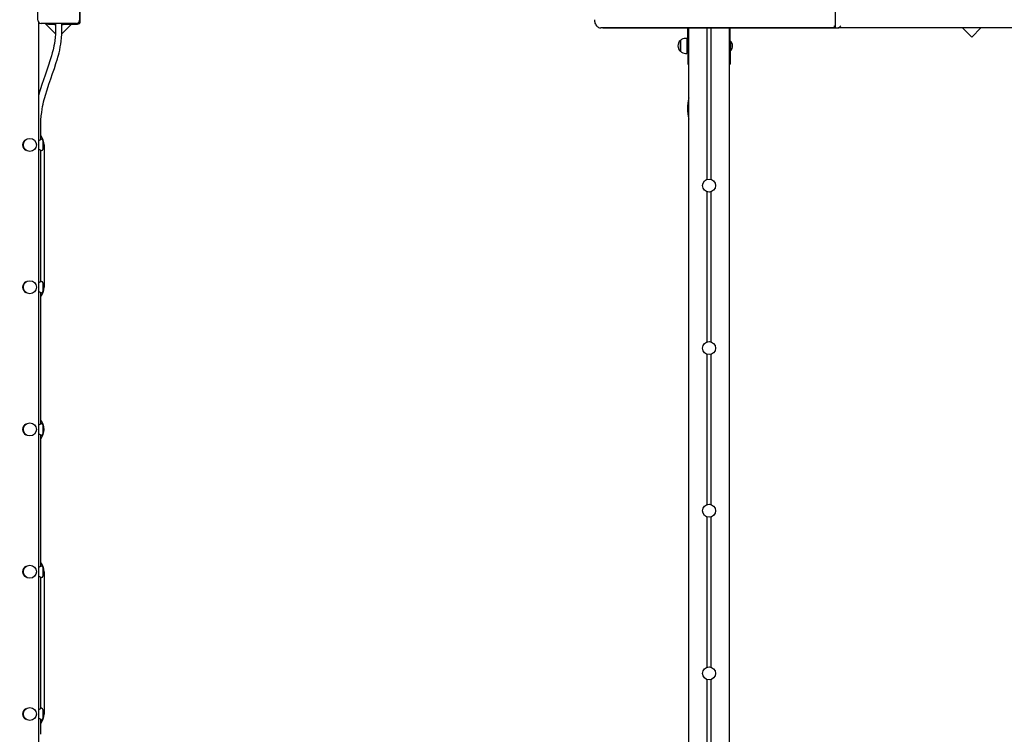
# Model space of a CAD drawing. Units: millimetres. Extents: x 1 to 19.6, y 3.5 to 16.4.
# Drawn here: x 7.2 to 9.6, y 9.9 to 11.6 of the extents above; entities that cross this region are included whole.
import ezdxf

# ---------------------------------------------------------------- set-up
doc = ezdxf.new("R2010")
doc.units = ezdxf.units.MM
doc.header["$LTSCALE"] = 100
doc.header["$PDSIZE"] = -1
doc.linetypes.add('SLD-Сплошная', pattern=[0])
doc.styles.get("Standard").update_dxf_attribs({"font": 'isocpeui.ttf'})
doc.dimstyles.new('ISO-25', dxfattribs={"dimtxt": 2.5, "dimasz": 2.5, "dimexe": 1.25, "dimexo": 0.625, "dimtad": 1, "dimtxsty": 'Standard', "dimcen": 2.5, "dimadec": 0, "dimazin": 0, "dimtfac": 1, "dimtmove": 0, "dimatfit": 3, "dimfxl": 1, "dimarcsym": 0})

# ---------------------------------------------------------------- blocks, each defined once
blk = doc.blocks.new('_D_24')
at = {"color": 0, "lineweight": -2, "transparency": 16777216}
for p, q in [((2.4394, 11.715), (2.4394, 3.5081)), ((18.6974, 8.967), (18.6974, 3.5081)), ((2.7394, 3.6081), (18.3974, 3.6081))]:
    blk.add_line(p, q, dxfattribs=at)
at = {"color": 0, "transparency": 16777216}
for points in [[(2.7394, 3.6581), (2.7394, 3.5581), (2.4394, 3.6081)], [(18.3974, 3.6581), (18.3974, 3.5581), (18.6974, 3.6081)]]:
    blk.add_solid(points, dxfattribs=at)
at = {"layer": 'Defpoints', "color": 0, "transparency": 16777216}
for p in [(2.4394, 11.715), (18.6974, 8.967), (18.6974, 3.6081)]:
    blk.add_point(p, dxfattribs=at)
at = {"color": 0, "transparency": 16777216, "insert": (10.5684, 4.0681), "char_height": 0.3, "attachment_point": 2}
blk.add_mtext('16,26м', dxfattribs=at)
blk = doc.blocks.new('_D_25')
at = {"color": 0, "lineweight": -2, "transparency": 16777216}
for p, q in [((9.1954, 14.9392), (19.6273, 14.9392)), ((19.5273, 4.615), (19.5273, 14.6392)), ((9.4684, 4.315), (19.6273, 4.315))]:
    blk.add_line(p, q, dxfattribs=at)
at = {"color": 0, "transparency": 16777216}
for points in [[(19.4773, 14.6392), (19.5773, 14.6392), (19.5273, 14.9392)], [(19.4773, 4.615), (19.5773, 4.615), (19.5273, 4.315)]]:
    blk.add_solid(points, dxfattribs=at)
at = {"layer": 'Defpoints', "color": 0, "transparency": 16777216}
for p in [(9.1954, 14.9392), (19.5273, 14.9392), (9.4684, 4.315)]:
    blk.add_point(p, dxfattribs=at)
at = {"color": 0, "transparency": 16777216, "insert": (19.0673, 9.6271), "char_height": 0.3, "attachment_point": 2, "rotation": 90}
blk.add_mtext('10,62м', dxfattribs=at)
blk = doc.blocks.new('*D29')
at = {"color": 0, "lineweight": -2, "transparency": 16777216}
for p, q in [((9.1683, 13.279), (1.4142, 13.279)), ((1.5142, 6.615), (1.5142, 12.979)), ((8.9454, 6.315), (1.4142, 6.315))]:
    blk.add_line(p, q, dxfattribs=at)
at = {"color": 0, "transparency": 16777216}
for points in [[(1.4642, 12.979), (1.5642, 12.979), (1.5142, 13.279)], [(1.4642, 6.615), (1.5642, 6.615), (1.5142, 6.315)]]:
    blk.add_solid(points, dxfattribs=at)
at = {"layer": 'Defpoints', "color": 0, "transparency": 16777216}
for p in [(1.5142, 13.279), (9.1683, 13.279), (8.9454, 6.315)]:
    blk.add_point(p, dxfattribs=at)
at = {"color": 0, "transparency": 16777216, "insert": (1.2342, 9.797), "char_height": 0.3, "attachment_point": 5, "rotation": 90}
blk.add_mtext('6,96м', dxfattribs=at)
blk = doc.blocks.new('*D30')
at = {"color": 0, "lineweight": -2, "transparency": 16777216}
for p, q in [((4.4394, 12.234), (4.4394, 16.0084)), ((16.6974, 9.486), (16.6974, 16.0084)), ((4.7394, 15.9084), (16.3974, 15.9084))]:
    blk.add_line(p, q, dxfattribs=at)
at = {"color": 0, "transparency": 16777216}
for points in [[(4.7394, 15.9584), (4.7394, 15.8584), (4.4394, 15.9084)], [(16.3974, 15.9584), (16.3974, 15.8584), (16.6974, 15.9084)]]:
    blk.add_solid(points, dxfattribs=at)
at = {"layer": 'Defpoints', "color": 0, "transparency": 16777216}
for p in [(16.6974, 15.9084), (4.4394, 12.234), (16.6974, 9.486)]:
    blk.add_point(p, dxfattribs=at)
at = {"color": 0, "transparency": 16777216, "insert": (10.5684, 16.1884), "char_height": 0.3, "attachment_point": 5}
blk.add_mtext('12,26м', dxfattribs=at)

msp = doc.modelspace()

# ---------------------------------------------------------------- linework, layer by layer
at = {"color": 7, "linetype": 'SLD-Сплошная', "lineweight": 25}
for p, q in [((9.1826, 12.2056), (9.1826, 11.6035)), ((7.2209, 11.6205), (7.2209, 11.7075)), ((7.3239, 11.7075), (7.3239, 11.6205)), ((7.3254, 11.618), (7.3254, 11.6887)), ((7.2224, 11.6159), (7.2224, 9.6122)), ((7.3159, 11.6125), (7.2289, 11.6125)), ((7.2391, 11.6125), (7.2642, 11.5874)), ((7.2427, 11.611), (7.2427, 11.6125)), ((7.2477, 11.611), (7.2427, 11.611)), ((7.2477, 11.611), (7.2644, 11.611)), ((7.2618, 11.611), (7.2618, 11.6092)), ((7.2644, 11.6092), (7.2618, 11.6092)), ((7.2644, 11.6125), (7.2644, 11.596)), ((7.2802, 11.587), (7.3042, 11.611)), ((7.2804, 11.596), (7.2804, 11.6125)), ((7.2804, 11.611), (7.3184, 11.611)), ((7.2831, 11.6092), (7.2804, 11.6092)), ((7.2831, 11.6092), (7.2831, 11.611)), ((9.184, 11.602), (8.6058, 11.602)), ((8.6114, 11.602), (8.6058, 11.602)), ((8.6114, 11.602), (9.184, 11.602)), ((8.8204, 11.558), (8.8204, 11.602)), ((8.8224, 9.626), (8.8224, 11.602)), ((8.8674, 11.2292), (8.8674, 11.602)), ((8.8774, 11.2292), (8.8774, 11.602)), ((8.9224, 9.626), (8.9224, 11.602)), ((8.9244, 11.558), (8.9244, 11.602)), ((9.184, 11.602), (9.1897, 11.602)), ((9.7851, 11.602), (9.1897, 11.602)), ((9.4956, 11.602), (9.5185, 11.5792)), ((9.5185, 11.5792), (9.5413, 11.602)), ((8.8019, 11.5442), (8.8019, 11.5709)), ((8.8019, 11.5709), (8.8019, 11.5597)), ((8.8019, 11.5597), (8.8019, 11.5442)), ((8.8174, 11.5761), (8.8144, 11.5761)), ((8.8174, 11.5761), (8.8174, 11.5605)), ((8.8204, 11.5625), (8.8174, 11.5625)), ((8.8174, 11.5605), (8.8174, 11.5389)), ((8.8204, 11.558), (8.8204, 11.513)), ((8.9248, 11.5695), (8.9244, 11.5691)), ((8.9244, 11.558), (8.9244, 11.513)), ((8.9254, 11.5695), (8.9248, 11.5695)), ((8.9248, 11.5695), (8.9248, 11.5491)), ((8.9254, 11.5695), (8.9254, 11.5491)), ((8.8144, 11.5389), (8.8174, 11.5389)), ((8.8174, 11.5525), (8.8204, 11.5525)), ((8.9244, 11.5459), (8.9248, 11.5455)), ((8.9248, 11.5491), (8.9248, 11.5455)), ((8.9248, 11.5455), (8.9254, 11.5455)), ((8.9254, 11.5491), (8.9254, 11.5455)), ((8.8204, 11.513), (8.8224, 11.513)), ((8.9224, 11.513), (8.9244, 11.513)), ((7.2284, 11.3277), (7.2284, 11.364)), ((7.2304, 11.328), (7.2289, 11.328)), ((7.2334, 11.325), (7.2334, 11.303)), ((7.2364, 11.314), (7.2364, 10.964)), ((7.2284, 10.9777), (7.2284, 11.3003)), ((7.2289, 11.3), (7.2304, 11.3)), ((8.8674, 10.8292), (8.8674, 11.1988)), ((8.8774, 10.8292), (8.8774, 11.1988)), ((7.2304, 10.978), (7.2289, 10.978)), ((7.2334, 10.975), (7.2334, 10.953)), ((7.2284, 10.6277), (7.2284, 10.9503)), ((7.2289, 10.95), (7.2304, 10.95)), ((8.8674, 10.4292), (8.8674, 10.7988)), ((8.8774, 10.4292), (8.8774, 10.7988)), ((7.2304, 10.628), (7.2289, 10.628)), ((7.2334, 10.625), (7.2334, 10.603)), ((7.2284, 10.2777), (7.2284, 10.6003)), ((7.2289, 10.6), (7.2304, 10.6)), ((8.8674, 10.0292), (8.8674, 10.3988)), ((8.8774, 10.0292), (8.8774, 10.3988)), ((7.2304, 10.278), (7.2289, 10.278)), ((7.2334, 10.275), (7.2334, 10.253)), ((7.2284, 9.9277), (7.2284, 10.2503)), ((7.2289, 10.25), (7.2304, 10.25)), ((7.2364, 10.264), (7.2364, 9.914)), ((8.8674, 9.626), (8.8674, 9.9988)), ((8.8774, 9.626), (8.8774, 9.9988)), ((7.2304, 9.928), (7.2289, 9.928)), ((7.2334, 9.925), (7.2334, 9.903)), ((7.2284, 9.864), (7.2284, 9.9003)), ((7.2289, 9.9), (7.2304, 9.9))]:
    msp.add_line(p, q, dxfattribs=at)
at = {"color": 7, "linetype": 'SLD-Сплошная', "lineweight": 25, "flags": 128}
for points in [[(8.5902, 11.622), (8.5902, 11.6206), (8.5905, 11.6181), (8.591, 11.6157), (8.5917, 11.6133), (8.5927, 11.611), (8.5939, 11.609), (8.5953, 11.6071), (8.597, 11.6055), (8.5987, 11.6041), (8.6006, 11.6031), (8.6026, 11.6024), (8.6046, 11.6021), (8.6058, 11.602)], [(7.2644, 11.596), (7.2642, 11.5867), (7.2636, 11.5781), (7.2627, 11.5705), (7.2617, 11.5636), (7.2606, 11.5575), (7.2595, 11.5522), (7.2584, 11.5476), (7.2567, 11.5404), (7.2547, 11.5331), (7.2525, 11.5257), (7.246, 11.5056), (7.239, 11.4856), (7.235, 11.4743), (7.2311, 11.4629), (7.2276, 11.452), (7.2245, 11.4418), (7.2234, 11.4379), (7.2224, 11.4344)], [(7.2284, 11.364), (7.2287, 11.3752), (7.2294, 11.3852), (7.2305, 11.394), (7.2316, 11.4018), (7.2328, 11.4085), (7.234, 11.4143), (7.2353, 11.42), (7.2366, 11.4254), (7.2381, 11.4309), (7.2396, 11.4365), (7.2437, 11.4499), (7.2481, 11.4633), (7.2528, 11.4766), (7.2572, 11.4893), (7.2617, 11.5021), (7.2657, 11.5143), (7.2692, 11.5256), (7.2703, 11.5297), (7.2717, 11.5346), (7.2732, 11.5405), (7.2748, 11.5473), (7.2764, 11.5551), (7.2776, 11.5619), (7.2787, 11.5694), (7.2796, 11.5776), (7.2802, 11.5864), (7.2804, 11.596)], [(7.2224, 11.3254), (7.2227, 11.3254), (7.2248, 11.326), (7.2268, 11.3269), (7.2284, 11.3277), (7.2289, 11.328), (7.2289, 11.328)], [(7.2224, 10.9754), (7.2227, 10.9754), (7.2248, 10.976), (7.2268, 10.9769), (7.2284, 10.9777), (7.2289, 10.978), (7.2289, 10.978)], [(7.2224, 10.6254), (7.2227, 10.6254), (7.2248, 10.626), (7.2268, 10.6269), (7.2284, 10.6277), (7.2289, 10.628), (7.2289, 10.628)], [(7.2224, 10.2754), (7.2227, 10.2754), (7.2248, 10.276), (7.2268, 10.2769), (7.2284, 10.2777), (7.2289, 10.278), (7.2289, 10.278)], [(7.2224, 9.9254), (7.2227, 9.9254), (7.2248, 9.926), (7.2268, 9.9269), (7.2284, 9.9277), (7.2289, 9.928), (7.2289, 9.928)]]:
    msp.add_lwpolyline(points, dxfattribs=at)
at = {"color": 7, "linetype": 'SLD-Сплошная', "lineweight": 25}
for centre in [(7.2014, 11.314), (8.8724, 11.214), (7.2014, 10.964), (8.8724, 10.814), (7.2014, 10.614), (8.8724, 10.414), (7.2014, 10.264), (8.8724, 10.014), (7.2014, 9.914)]:
    msp.add_circle(centre, 0.016, dxfattribs=at)
for centre, radius, start, end in [((7.2289, 11.6205), 0.008, 180, 270), ((7.3159, 11.6205), 0.008, 270, 0), ((7.3184, 11.618), 0.007, 270, 0), ((8.8132, 11.5575), 0.0175, 130.3062, 229.6938), ((8.8144, 11.5586), 0.0175, 90, 135.5648), ((8.9129, 11.5575), 0.0173, 316.0913, 43.9087), ((8.8144, 11.5565), 0.0175, 224.4352, 270), ((8.9317, 11.4038), 0.1124, 166.5486, 193.4514), ((7.1994, 11.314), 0.037, 0, 38.3917), ((7.1974, 11.314), 0.014, 113.1324, 180), ((7.1974, 11.314), 0.014, 180, 246.8676), ((7.2304, 11.325), 0.003, 0, 90), ((7.2192, 11.2853), 0.0177, 56.5831, 79.3312), ((7.2304, 11.303), 0.003, 270, 0), ((7.1974, 10.964), 0.014, 113.1324, 180), ((7.2304, 10.975), 0.003, 0, 90), ((7.1974, 10.964), 0.014, 180, 246.8676), ((7.2192, 10.9353), 0.0177, 56.5831, 79.3312), ((7.1994, 10.964), 0.037, 321.6083, 360), ((7.2304, 10.953), 0.003, 270, 0), ((7.1994, 10.614), 0.037, 321.6083, 38.3917), ((7.1974, 10.614), 0.014, 113.1324, 180), ((7.1974, 10.614), 0.014, 180, 246.8676), ((7.2304, 10.625), 0.003, 0, 90), ((7.2192, 10.5853), 0.0177, 56.5831, 79.3312), ((7.2304, 10.603), 0.003, 270, 0), ((7.1974, 10.264), 0.014, 113.1324, 180), ((7.1994, 10.264), 0.037, 360, 38.3917), ((7.2304, 10.275), 0.003, 0, 90), ((7.1974, 10.264), 0.014, 180, 246.8676), ((7.2192, 10.2353), 0.0177, 56.5831, 79.3312), ((7.2304, 10.253), 0.003, 270, 0), ((7.1974, 9.914), 0.014, 113.1324, 180), ((7.1974, 9.914), 0.014, 180, 246.8676), ((7.1994, 9.914), 0.037, 321.6083, 0), ((7.2304, 9.925), 0.003, 0, 90), ((7.2192, 9.8853), 0.0177, 56.5831, 79.3312), ((7.2304, 9.903), 0.003, 270, 0)]:
    msp.add_arc(centre, radius, start, end, dxfattribs=at)
for centre, major_axis, start_param, end_param in [((9.1828, 11.607), (0.00462, -0.00462), 4.31969, 5.069041), ((9.1876, 11.607), (0.00462, 0.00462), 2.748894, 3.534292), ((9.1932, 11.607), (0.00462, 0.00462), 3.534292, 5.105088)]:
    msp.add_ellipse(centre, major_axis=major_axis, ratio=0.414214, start_param=start_param, end_param=end_param, dxfattribs=at)

# ---------------------------------------------------------------- dimensions: what is measured, and where the dimension line sits
dim = msp.add_linear_dim(base=(16.6974, 15.9084), p1=(4.4394, 12.234), p2=(16.6974, 9.486), dimstyle='ISO-25', override={"dimtxt": 0.3, "dimasz": 0.3, "dimexe": 0.1, "dimexo": 0, "dimgap": 0.1, "dimzin": 1, "dimpost": 'м', "dimtdec": 3, "dimtzin": 1})
dim.commit()
dim.dimension.update_dxf_attribs({"geometry": '*D30', "text_midpoint": (10.5684, 16.1884)})
at = {"color": 251, "true_color": 0x636466}
for base, p1, p2, angle, picture, middle in [((19.5273, 14.9392), (9.4684, 4.315), (9.1954, 14.9392), 90, '_D_25', (19.5273, 9.6271)), ((18.6974, 3.6081), (2.4394, 11.715), (18.6974, 8.967), 0, '_D_24', (10.5684, 3.6081))]:
    dim = msp.add_linear_dim(base=base, p1=p1, p2=p2, angle=angle, dimstyle='ISO-25', override={"dimtxt": 0.3, "dimasz": 0.3, "dimexe": 0.1, "dimexo": 0, "dimgap": 0.1, "dimzin": 1, "dimpost": 'м', "dimtdec": 3, "dimtzin": 1}, dxfattribs=at)
    dim.commit()
    dim.dimension.update_dxf_attribs({"geometry": picture, "text_midpoint": middle, "dimtype": 160})
dim = msp.add_linear_dim(base=(1.5142, 13.279), p1=(8.9454, 6.315), p2=(9.1683, 13.279), angle=90, dimstyle='ISO-25', override={"dimtxt": 0.3, "dimasz": 0.3, "dimexe": 0.1, "dimexo": 0, "dimgap": 0.1, "dimzin": 1, "dimpost": 'м', "dimtdec": 3, "dimtzin": 1})
dim.commit()
dim.dimension.update_dxf_attribs({"geometry": '*D29', "text_midpoint": (1.2342, 9.797)})

doc.saveas('drawing.dxf')
